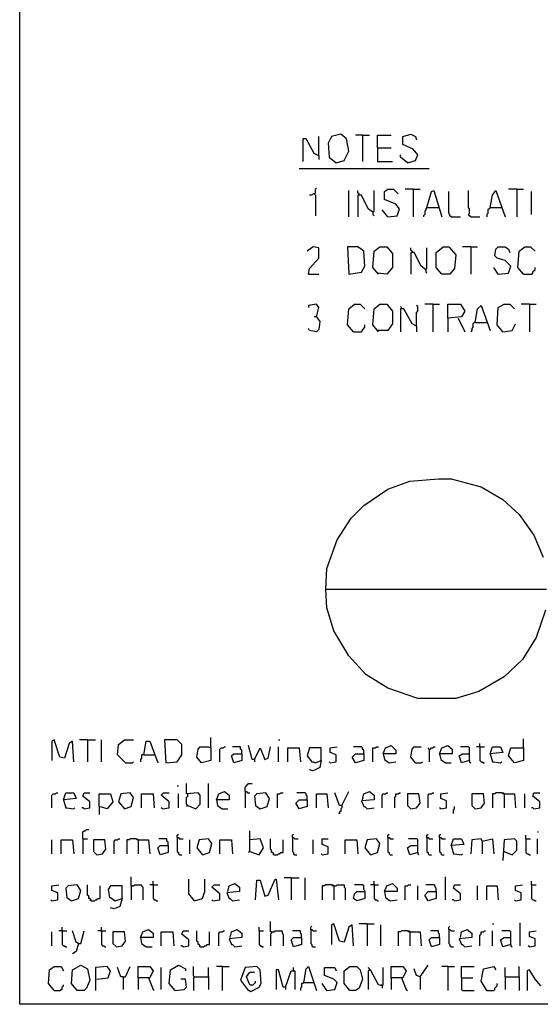
# Model space of a CAD drawing. Extents: x 0.16 to 7.56, y 0.46 to 9.88.
# Drawn here: x 0.16 to 1.53, y 0.46 to 3.05 of the extents above; entities that cross this region are included whole.
import ezdxf

# ---------------------------------------------------------------- set-up
doc = ezdxf.new("R2010")
doc.units = 0
doc.header["$MEASUREMENT"] = 0
doc.layers.add('PFV', color=7, linetype='Continuous')

msp = doc.modelspace()

# ---------------------------------------------------------------- linework, layer by layer
at = {"layer": 'PFV', "color": 0}
for points in [[(0.160606, 0.457576, 0), (0.160606, 9.884848, 0), (7.560606, 9.884848, 0), (7.563636, 0.457576, 0), (0.160606, 0.457576, 0)], [(0.993939, 2.675758, 0), (1.015152, 2.681818, 0), (1.027273, 2.706061, 0), (1.021212, 2.739394, 0), (1.006061, 2.751515, 0), (0.981818, 2.745455, 0), (0.972727, 2.727273, 0), (0.975758, 2.690909, 0), (0.993939, 2.675758, 0)], [(1.181818, 2.675758, 0), (1.20303, 2.681818, 0), (1.209091, 2.69697, 0), (1.19697, 2.712121, 0), (1.169697, 2.724242, 0), (1.169697, 2.745455, 0), (1.190909, 2.751515, 0), (1.20303, 2.745455, 0), (1.206061, 2.736364, 0)], [(0.948485, 2.693939, 0), (0.936364, 2.7, 0), (0.915152, 2.739394, 0), (0.906061, 2.739394, 0), (0.906061, 2.678788, 0)], [(0.948485, 2.693939, 0), (0.948485, 2.745455, 0)], [(1.063636, 2.748485, 0), (1.045455, 2.748485, 0)], [(1.063636, 2.748485, 0), (1.081818, 2.748485, 0)], [(1.063636, 2.748485, 0), (1.063636, 2.678788, 0)], [(1.10303, 2.715152, 0), (1.10303, 2.748485, 0), (1.139394, 2.748485, 0)], [(1.10303, 2.715152, 0), (1.139394, 2.715152, 0)], [(1.10303, 2.715152, 0), (1.10303, 2.678788, 0), (1.142424, 2.678788, 0)], [(0.948485, 2.693939, 0), (0.948485, 2.684848, 0)], [(1.181818, 2.675758, 0), (1.163636, 2.690909, 0), (1.163636, 2.69697, 0)], [(0.89697, 2.660606, 0), (1.239394, 2.660606, 0)], [(0.936364, 2.593939, 0), (0.939394, 2.59697, 0), (0.939394, 2.606061, 0), (0.942424, 2.609091, 0)], [(1.027273, 2.533333, 0), (1.027273, 2.60303, 0)], [(1.054545, 2.590909, 0), (1.054545, 2.593939, 0), (1.051515, 2.59697, 0), (1.051515, 2.60303, 0)], [(1.090909, 2.545455, 0), (1.093939, 2.548485, 0), (1.093939, 2.60303, 0)], [(1.130303, 2.533333, 0), (1.154545, 2.536364, 0), (1.160606, 2.554545, 0), (1.151515, 2.566667, 0), (1.121212, 2.578788, 0), (1.121212, 2.6, 0), (1.130303, 2.606061, 0), (1.145455, 2.606061, 0), (1.157576, 2.593939, 0)], [(1.19697, 2.606061, 0), (1.175758, 2.606061, 0)], [(1.19697, 2.606061, 0), (1.215152, 2.606061, 0)], [(1.19697, 2.606061, 0), (1.19697, 2.533333, 0)], [(1.233333, 2.557576, 0), (1.245455, 2.6, 0), (1.251515, 2.60303, 0), (1.272727, 2.533333, 0)], [(1.29697, 2.533333, 0), (1.293939, 2.536364, 0), (1.293939, 2.539394, 0), (1.290909, 2.542424, 0), (1.290909, 2.6, 0)], [(1.348485, 2.533333, 0), (1.345455, 2.536364, 0), (1.342424, 2.539394, 0), (1.345455, 2.542424, 0), (1.345455, 2.554545, 0), (1.342424, 2.557576, 0), (1.342424, 2.60303, 0)], [(1.4, 2.557576, 0), (1.406061, 2.590909, 0), (1.415152, 2.60303, 0), (1.439394, 2.533333, 0)], [(1.469697, 2.606061, 0), (1.448485, 2.606061, 0)], [(1.469697, 2.606061, 0), (1.487879, 2.606061, 0)], [(1.469697, 2.606061, 0), (1.469697, 2.533333, 0)], [(1.509091, 2.539394, 0), (1.509091, 2.6, 0)], [(0.936364, 2.593939, 0), (0.933333, 2.593939, 0), (0.930303, 2.590909, 0), (0.924242, 2.590909, 0)], [(0.936364, 2.593939, 0), (0.939394, 2.590909, 0), (0.939394, 2.536364, 0)], [(1.090909, 2.545455, 0), (1.078788, 2.554545, 0), (1.060606, 2.590909, 0), (1.051515, 2.590909, 0), (1.051515, 2.533333, 0)], [(1.090909, 2.545455, 0), (1.090909, 2.539394, 0), (1.093939, 2.536364, 0)], [(1.130303, 2.533333, 0), (1.115152, 2.551515, 0)], [(1.233333, 2.557576, 0), (1.230303, 2.554545, 0), (1.230303, 2.551515, 0), (1.227273, 2.548485, 0), (1.227273, 2.539394, 0), (1.224242, 2.536364, 0), (1.224242, 2.533333, 0)], [(1.233333, 2.557576, 0), (1.263636, 2.557576, 0)], [(1.263636, 2.557576, 0), (1.266667, 2.557576, 0)], [(1.4, 2.557576, 0), (1.39697, 2.554545, 0), (1.393939, 2.551515, 0), (1.393939, 2.542424, 0), (1.390909, 2.539394, 0), (1.390909, 2.533333, 0)], [(1.4, 2.557576, 0), (1.430303, 2.557576, 0)], [(1.29697, 2.533333, 0), (1.321212, 2.533333, 0)], [(1.348485, 2.533333, 0), (1.372727, 2.533333, 0)], [(0.921212, 2.381818, 0), (0.924242, 2.39697, 0), (0.948485, 2.424242, 0), (0.948485, 2.451515, 0), (0.933333, 2.454545, 0), (0.921212, 2.445455, 0), (0.918182, 2.442424, 0)], [(1.027273, 2.381818, 0), (1.060606, 2.387879, 0), (1.069697, 2.40303, 0), (1.066667, 2.442424, 0), (1.051515, 2.454545, 0), (1.024242, 2.454545, 0), (1.027273, 2.381818, 0)], [(1.106061, 2.381818, 0), (1.090909, 2.4, 0), (1.093939, 2.442424, 0), (1.109091, 2.454545, 0), (1.127273, 2.454545, 0), (1.142424, 2.436364, 0), (1.142424, 2.4, 0), (1.127273, 2.381818, 0), (1.10303, 2.384848, 0)], [(1.193939, 2.439394, 0), (1.193939, 2.442424, 0), (1.190909, 2.445455, 0), (1.190909, 2.451515, 0)], [(1.230303, 2.393939, 0), (1.233333, 2.39697, 0), (1.233333, 2.451515, 0)], [(1.272727, 2.381818, 0), (1.257576, 2.4, 0), (1.257576, 2.439394, 0), (1.275758, 2.454545, 0), (1.290909, 2.454545, 0), (1.309091, 2.433333, 0), (1.306061, 2.39697, 0), (1.293939, 2.381818, 0), (1.272727, 2.381818, 0)], [(1.348485, 2.454545, 0), (1.327273, 2.454545, 0)], [(1.348485, 2.454545, 0), (1.366667, 2.454545, 0)], [(1.348485, 2.454545, 0), (1.348485, 2.381818, 0)], [(1.421212, 2.381818, 0), (1.448485, 2.384848, 0), (1.454545, 2.40303, 0), (1.439394, 2.418182, 0), (1.418182, 2.424242, 0), (1.412121, 2.430303, 0), (1.415152, 2.448485, 0), (1.421212, 2.454545, 0), (1.439394, 2.454545, 0), (1.448485, 2.448485, 0), (1.451515, 2.439394, 0)], [(1.487879, 2.381818, 0), (1.472727, 2.4, 0), (1.475758, 2.442424, 0), (1.490909, 2.454545, 0), (1.506061, 2.454545, 0), (1.518182, 2.442424, 0)], [(1.230303, 2.393939, 0), (1.218182, 2.40303, 0), (1.2, 2.439394, 0), (1.190909, 2.439394, 0), (1.190909, 2.381818, 0)], [(1.230303, 2.393939, 0), (1.230303, 2.387879, 0), (1.233333, 2.384848, 0)], [(1.421212, 2.381818, 0), (1.409091, 2.4, 0)], [(1.487879, 2.381818, 0), (1.509091, 2.381818, 0), (1.512121, 2.384848, 0), (1.512121, 2.387879, 0), (1.515152, 2.390909, 0), (1.518182, 2.393939, 0), (1.518182, 2.4, 0)], [(0.921212, 2.381818, 0), (0.948485, 2.381818, 0)], [(1.421212, 2.381818, 0), (1.418182, 2.384848, 0)], [(0.942424, 2.269697, 0), (0.948485, 2.293939, 0), (0.942424, 2.30303, 0), (0.921212, 2.3, 0), (0.921212, 2.293939, 0)], [(1.039394, 2.230303, 0), (1.024242, 2.248485, 0), (1.027273, 2.290909, 0), (1.042424, 2.30303, 0), (1.057576, 2.30303, 0), (1.069697, 2.290909, 0)], [(1.106061, 2.230303, 0), (1.090909, 2.248485, 0), (1.093939, 2.290909, 0), (1.109091, 2.30303, 0), (1.127273, 2.30303, 0), (1.142424, 2.284848, 0), (1.142424, 2.251515, 0), (1.130303, 2.233333, 0), (1.10303, 2.233333, 0)], [(1.166667, 2.290909, 0), (1.166667, 2.293939, 0), (1.163636, 2.29697, 0)], [(1.206061, 2.245455, 0), (1.193939, 2.251515, 0), (1.172727, 2.290909, 0), (1.163636, 2.290909, 0), (1.163636, 2.230303, 0)], [(1.206061, 2.245455, 0), (1.206061, 2.281818, 0), (1.209091, 2.284848, 0), (1.209091, 2.29697, 0), (1.206061, 2.3, 0)], [(1.248485, 2.30303, 0), (1.227273, 2.30303, 0)], [(1.248485, 2.30303, 0), (1.266667, 2.30303, 0)], [(1.248485, 2.30303, 0), (1.248485, 2.230303, 0)], [(1.287879, 2.266667, 0), (1.287879, 2.30303, 0), (1.321212, 2.30303, 0), (1.333333, 2.284848, 0), (1.324242, 2.269697, 0), (1.287879, 2.266667, 0), (1.287879, 2.230303, 0)], [(1.360606, 2.254545, 0), (1.366667, 2.290909, 0), (1.375758, 2.3, 0), (1.4, 2.233333, 0)], [(1.433333, 2.230303, 0), (1.418182, 2.248485, 0), (1.421212, 2.293939, 0), (1.436364, 2.30303, 0), (1.451515, 2.30303, 0), (1.463636, 2.290909, 0)], [(1.50303, 2.30303, 0), (1.481818, 2.30303, 0)], [(1.50303, 2.30303, 0), (1.521212, 2.30303, 0)], [(1.50303, 2.30303, 0), (1.50303, 2.230303, 0)], [(0.942424, 2.269697, 0), (0.951515, 2.257576, 0), (0.948485, 2.236364, 0), (0.942424, 2.230303, 0), (0.924242, 2.233333, 0), (0.921212, 2.239394, 0)], [(0.942424, 2.269697, 0), (0.936364, 2.269697, 0)], [(1.315152, 2.266667, 0), (1.333333, 2.230303, 0)], [(1.039394, 2.230303, 0), (1.060606, 2.230303, 0), (1.063636, 2.233333, 0), (1.063636, 2.236364, 0), (1.066667, 2.239394, 0), (1.069697, 2.242424, 0), (1.069697, 2.248485, 0)], [(1.206061, 2.245455, 0), (1.206061, 2.230303, 0)], [(1.360606, 2.254545, 0), (1.357576, 2.254545, 0), (1.354545, 2.251515, 0), (1.354545, 2.242424, 0), (1.351515, 2.239394, 0), (1.351515, 2.233333, 0), (1.348485, 2.230303, 0)], [(1.360606, 2.254545, 0), (1.390909, 2.254545, 0)], [(1.433333, 2.230303, 0), (1.457576, 2.233333, 0), (1.466667, 2.251515, 0)], [(0.966667, 1.551515, 0), (0.969697, 1.606061, 0), (0.99697, 1.681818, 0), (1.033333, 1.739394, 0), (1.066667, 1.772727, 0), (1.130303, 1.815152, 0), (1.187879, 1.836364, 0), (1.263636, 1.842424, 0), (1.29697, 1.842424, 0), (1.375758, 1.821212, 0), (1.433333, 1.787879, 0), (1.475758, 1.748485, 0), (1.515152, 1.693939, 0), (1.539394, 1.636364, 0)], [(1.545455, 1.49697, 0), (1.521212, 1.424242, 0), (1.484848, 1.366667, 0), (1.436364, 1.321212, 0), (1.369697, 1.281818, 0), (1.309091, 1.263636, 0), (1.209091, 1.263636, 0), (1.130303, 1.290909, 0), (1.072727, 1.327273, 0), (1.027273, 1.375758, 0), (0.987879, 1.442424, 0), (0.969697, 1.50303, 0), (0.966667, 1.551515, 0), (1.548485, 1.551515, 0)], [(0.30303, 1.09697, 0), (0.3, 1.151515, 0), (0.290909, 1.145455, 0), (0.278788, 1.106061, 0), (0.266667, 1.109091, 0), (0.251515, 1.154545, 0), (0.245455, 1.151515, 0), (0.245455, 1.1, 0)], [(0.339394, 1.154545, 0), (0.318182, 1.154545, 0)], [(0.339394, 1.154545, 0), (0.360606, 1.154545, 0)], [(0.339394, 1.154545, 0), (0.339394, 1.09697, 0)], [(0.375758, 1.09697, 0), (0.375758, 1.154545, 0)], [(0.439394, 1.093939, 0), (0.418182, 1.115152, 0), (0.421212, 1.142424, 0), (0.436364, 1.154545, 0), (0.460606, 1.154545, 0)], [(0.487879, 1.115152, 0), (0.493939, 1.151515, 0), (0.50303, 1.151515, 0), (0.524242, 1.093939, 0)], [(0.545455, 1.093939, 0), (0.575758, 1.09697, 0), (0.587879, 1.115152, 0), (0.587879, 1.142424, 0), (0.575758, 1.154545, 0), (0.542424, 1.154545, 0), (0.545455, 1.093939, 0)], [(0.663636, 1.133333, 0), (0.663636, 1.160606, 0)], [(0.842424, 1.154545, 0), (0.845455, 1.154545, 0)], [(1.372727, 1.136364, 0), (1.372727, 1.145455, 0)], [(1.487879, 1.133333, 0), (1.487879, 1.157576, 0)], [(0.663636, 1.133333, 0), (0.663636, 1.1, 0), (0.639394, 1.093939, 0), (0.627273, 1.109091, 0), (0.630303, 1.130303, 0), (0.636364, 1.136364, 0), (0.657576, 1.136364, 0), (0.663636, 1.133333, 0)], [(0.687879, 1.09697, 0), (0.687879, 1.130303, 0), (0.690909, 1.133333, 0), (0.69697, 1.133333, 0), (0.7, 1.136364, 0), (0.70303, 1.136364, 0)], [(0.745455, 1.118182, 0), (0.745455, 1.1, 0), (0.724242, 1.093939, 0), (0.718182, 1.112121, 0), (0.724242, 1.118182, 0), (0.745455, 1.118182, 0)], [(0.745455, 1.118182, 0), (0.745455, 1.127273, 0), (0.742424, 1.130303, 0), (0.742424, 1.136364, 0), (0.721212, 1.136364, 0)], [(0.778788, 1.10303, 0), (0.772727, 1.10303, 0), (0.763636, 1.139394, 0)], [(0.778788, 1.10303, 0), (0.793939, 1.133333, 0), (0.806061, 1.10303, 0), (0.815152, 1.106061, 0), (0.821212, 1.136364, 0)], [(0.842424, 1.09697, 0), (0.842424, 1.136364, 0)], [(0.866667, 1.09697, 0), (0.866667, 1.133333, 0), (0.89697, 1.133333, 0), (0.9, 1.09697, 0)], [(0.954545, 1.1, 0), (0.954545, 1.133333, 0), (0.924242, 1.133333, 0), (0.918182, 1.112121, 0), (0.930303, 1.09697, 0), (0.933333, 1.09697, 0), (0.939394, 1.093939, 0), (0.954545, 1.1, 0), (0.951515, 1.081818, 0), (0.933333, 1.072727, 0), (0.924242, 1.075758, 0)], [(0.978788, 1.093939, 0), (0.993939, 1.09697, 0), (0.993939, 1.115152, 0), (0.978788, 1.121212, 0), (0.978788, 1.133333, 0), (0.99697, 1.136364, 0)], [(1.066667, 1.118182, 0), (1.066667, 1.1, 0), (1.045455, 1.093939, 0), (1.036364, 1.109091, 0), (1.045455, 1.118182, 0), (1.066667, 1.118182, 0)], [(1.066667, 1.118182, 0), (1.066667, 1.127273, 0), (1.063636, 1.130303, 0), (1.063636, 1.133333, 0), (1.060606, 1.136364, 0), (1.039394, 1.136364, 0)], [(1.090909, 1.09697, 0), (1.090909, 1.133333, 0), (1.09697, 1.133333, 0), (1.1, 1.136364, 0), (1.106061, 1.136364, 0)], [(1.118182, 1.118182, 0), (1.124242, 1.133333, 0), (1.139394, 1.139394, 0), (1.151515, 1.127273, 0), (1.151515, 1.118182, 0), (1.118182, 1.118182, 0), (1.121212, 1.10303, 0), (1.133333, 1.093939, 0), (1.151515, 1.09697, 0)], [(1.20303, 1.093939, 0), (1.190909, 1.109091, 0), (1.193939, 1.130303, 0), (1.2, 1.136364, 0), (1.218182, 1.136364, 0)], [(1.239394, 1.130303, 0), (1.236364, 1.133333, 0)], [(1.239394, 1.130303, 0), (1.242424, 1.130303, 0), (1.245455, 1.133333, 0), (1.248485, 1.133333, 0), (1.251515, 1.136364, 0), (1.254545, 1.136364, 0)], [(1.239394, 1.130303, 0), (1.239394, 1.09697, 0)], [(1.266667, 1.118182, 0), (1.272727, 1.133333, 0), (1.287879, 1.139394, 0), (1.3, 1.130303, 0), (1.3, 1.118182, 0), (1.266667, 1.118182, 0), (1.269697, 1.10303, 0), (1.281818, 1.093939, 0), (1.29697, 1.093939, 0)], [(1.345455, 1.1, 0), (1.324242, 1.093939, 0), (1.318182, 1.112121, 0), (1.327273, 1.118182, 0), (1.345455, 1.118182, 0)], [(1.345455, 1.1, 0), (1.345455, 1.133333, 0), (1.342424, 1.136364, 0), (1.321212, 1.136364, 0)], [(1.372727, 1.136364, 0), (1.363636, 1.136364, 0)], [(1.372727, 1.136364, 0), (1.384848, 1.136364, 0)], [(1.372727, 1.136364, 0), (1.372727, 1.1, 0), (1.375758, 1.09697, 0), (1.378788, 1.09697, 0), (1.381818, 1.093939, 0), (1.384848, 1.093939, 0)], [(1.4, 1.118182, 0), (1.406061, 1.136364, 0), (1.427273, 1.136364, 0), (1.433333, 1.121212, 0), (1.4, 1.118182, 0), (1.406061, 1.09697, 0), (1.409091, 1.09697, 0), (1.427273, 1.093939, 0), (1.430303, 1.09697, 0)], [(1.487879, 1.133333, 0), (1.487879, 1.1, 0), (1.463636, 1.093939, 0), (1.448485, 1.112121, 0), (1.454545, 1.133333, 0), (1.487879, 1.133333, 0)], [(0.439394, 1.093939, 0), (0.457576, 1.093939, 0), (0.460606, 1.09697, 0)], [(0.487879, 1.115152, 0), (0.481818, 1.115152, 0), (0.481818, 1.106061, 0), (0.478788, 1.10303, 0), (0.478788, 1.09697, 0)], [(0.487879, 1.115152, 0), (0.515152, 1.115152, 0)], [(0.778788, 1.10303, 0), (0.778788, 1.09697, 0)], [(0.978788, 1.093939, 0), (0.975758, 1.09697, 0)], [(1.20303, 1.093939, 0), (1.218182, 1.093939, 0), (1.221212, 1.09697, 0)], [(1.345455, 1.1, 0), (1.345455, 1.09697, 0), (1.348485, 1.093939, 0)], [(0.60303, 0.981818, 0), (0.624242, 0.972727, 0), (0.636364, 0.984848, 0), (0.636364, 1.009091, 0), (0.630303, 1.015152, 0), (0.6, 1.012121, 0), (0.6, 1.039394, 0)], [(0.657576, 0.975758, 0), (0.657576, 1.039394, 0)], [(0.754545, 1.018182, 0), (0.754545, 1.030303, 0), (0.757576, 1.033333, 0), (0.757576, 1.036364, 0), (0.760606, 1.036364, 0), (0.763636, 1.039394, 0), (0.772727, 1.039394, 0)], [(0.245455, 0.975758, 0), (0.245455, 1.009091, 0), (0.248485, 1.012121, 0), (0.254545, 1.012121, 0), (0.257576, 1.015152, 0), (0.260606, 1.015152, 0)], [(0.275758, 0.99697, 0), (0.281818, 1.015152, 0), (0.30303, 1.015152, 0), (0.309091, 1, 0), (0.275758, 0.99697, 0), (0.281818, 0.975758, 0), (0.284848, 0.975758, 0), (0.30303, 0.972727, 0), (0.306061, 0.975758, 0)], [(0.330303, 0.972727, 0), (0.345455, 0.975758, 0), (0.345455, 0.990909, 0), (0.327273, 1.006061, 0), (0.330303, 1.015152, 0), (0.345455, 1.015152, 0)], [(0.436364, 0.972727, 0), (0.454545, 0.978788, 0), (0.460606, 1.00303, 0), (0.451515, 1.015152, 0), (0.427273, 1.012121, 0), (0.421212, 0.990909, 0), (0.436364, 0.972727, 0)], [(0.536364, 0.972727, 0), (0.554545, 0.975758, 0), (0.554545, 0.990909, 0), (0.533333, 1.009091, 0), (0.539394, 1.015152, 0), (0.554545, 1.015152, 0)], [(0.575758, 1.033333, 0), (0.578788, 1.033333, 0)], [(0.678788, 0.99697, 0), (0.684848, 1.012121, 0), (0.7, 1.018182, 0), (0.712121, 1.009091, 0), (0.712121, 0.99697, 0), (0.678788, 0.99697, 0), (0.681818, 0.981818, 0), (0.693939, 0.972727, 0), (0.709091, 0.972727, 0)], [(0.754545, 1.018182, 0), (0.757576, 1.018182, 0), (0.760606, 1.015152, 0), (0.766667, 1.015152, 0)], [(0.754545, 1.018182, 0), (0.754545, 0.975758, 0)], [(0.793939, 0.972727, 0), (0.812121, 0.978788, 0), (0.818182, 1, 0), (0.809091, 1.015152, 0), (0.784848, 1.012121, 0), (0.778788, 1.006061, 0), (0.781818, 0.981818, 0), (0.793939, 0.972727, 0)], [(0.839394, 0.975758, 0), (0.839394, 1.012121, 0), (0.845455, 1.012121, 0), (0.848485, 1.015152, 0), (0.854545, 1.015152, 0)], [(0.918182, 0.99697, 0), (0.918182, 1.006061, 0), (0.915152, 1.009091, 0), (0.915152, 1.012121, 0), (0.912121, 1.015152, 0), (0.890909, 1.015152, 0)], [(1.009091, 0.981818, 0), (1.00303, 0.981818, 0), (0.990909, 1.015152, 0)], [(1.009091, 0.981818, 0), (1.027273, 1.018182, 0)], [(1.063636, 0.99697, 0), (1.066667, 1.012121, 0), (1.081818, 1.018182, 0), (1.093939, 1.009091, 0), (1.093939, 0.99697, 0), (1.060606, 0.993939, 0), (1.066667, 0.978788, 0), (1.069697, 0.978788, 0), (1.075758, 0.972727, 0), (1.093939, 0.975758, 0)], [(1.115152, 0.975758, 0), (1.115152, 1.009091, 0), (1.118182, 1.012121, 0), (1.124242, 1.012121, 0), (1.127273, 1.015152, 0), (1.130303, 1.015152, 0)], [(1.148485, 0.975758, 0), (1.148485, 1.00303, 0), (1.151515, 1.006061, 0), (1.151515, 1.012121, 0), (1.157576, 1.012121, 0), (1.160606, 1.015152, 0), (1.163636, 1.015152, 0)], [(1.236364, 0.975758, 0), (1.236364, 1.009091, 0), (1.239394, 1.012121, 0), (1.245455, 1.012121, 0), (1.248485, 1.015152, 0), (1.251515, 1.015152, 0)], [(1.269697, 0.972727, 0), (1.284848, 0.975758, 0), (1.284848, 0.993939, 0), (1.269697, 1, 0), (1.269697, 1.012121, 0), (1.287879, 1.015152, 0)], [(1.436364, 1.012121, 0), (1.433333, 1.012121, 0), (1.430303, 1.015152, 0), (1.415152, 1.015152, 0), (1.412121, 1.012121, 0), (1.406061, 1.012121, 0), (1.406061, 0.975758, 0)], [(1.436364, 1.012121, 0), (1.433333, 1.015152, 0)], [(1.515152, 0.972727, 0), (1.530303, 0.975758, 0), (1.530303, 0.990909, 0), (1.512121, 1.006061, 0), (1.515152, 1.015152, 0), (1.530303, 1.015152, 0)], [(0.369697, 0.978788, 0), (0.369697, 1.012121, 0), (0.4, 1.012121, 0), (0.406061, 0.990909, 0), (0.390909, 0.972727, 0), (0.369697, 0.978788, 0), (0.369697, 0.957576, 0)], [(0.481818, 0.975758, 0), (0.481818, 1.012121, 0), (0.512121, 1.012121, 0), (0.515152, 0.975758, 0)], [(0.578788, 0.975758, 0), (0.578788, 1.012121, 0)], [(0.60303, 0.981818, 0), (0.6, 0.984848, 0), (0.6, 1.00303, 0), (0.60303, 1.006061, 0), (0.60303, 1.012121, 0)], [(0.918182, 0.99697, 0), (0.918182, 0.978788, 0), (0.89697, 0.972727, 0), (0.887879, 0.987879, 0), (0.89697, 0.99697, 0), (0.918182, 0.99697, 0)], [(0.942424, 0.975758, 0), (0.942424, 1.012121, 0), (0.969697, 1.012121, 0), (0.972727, 0.975758, 0)], [(1.190909, 0.972727, 0), (1.206061, 0.975758, 0), (1.215152, 0.987879, 0), (1.212121, 1.012121, 0), (1.181818, 1.012121, 0), (1.181818, 0.981818, 0), (1.190909, 0.972727, 0)], [(1.360606, 0.972727, 0), (1.375758, 0.975758, 0), (1.384848, 0.987879, 0), (1.381818, 1.012121, 0), (1.351515, 1.012121, 0), (1.351515, 0.981818, 0), (1.360606, 0.972727, 0)], [(1.436364, 1.012121, 0), (1.463636, 1.012121, 0), (1.466667, 0.975758, 0)], [(1.436364, 1.012121, 0), (1.436364, 0.975758, 0)], [(1.490909, 0.975758, 0), (1.490909, 1.012121, 0)], [(0.330303, 0.972727, 0), (0.327273, 0.975758, 0), (0.324242, 0.975758, 0)], [(0.536364, 0.972727, 0), (0.533333, 0.975758, 0)], [(0.60303, 0.981818, 0), (0.6, 0.978788, 0)], [(1.009091, 0.981818, 0), (1.009091, 0.975758, 0), (1.006061, 0.972727, 0), (1.006061, 0.966667, 0), (1.00303, 0.963636, 0), (1.00303, 0.960606, 0), (1, 0.960606, 0)], [(1.269697, 0.972727, 0), (1.266667, 0.975758, 0)], [(1.30303, 0.960606, 0), (1.30303, 0.969697, 0), (1.306061, 0.972727, 0), (1.306061, 0.978788, 0)], [(1.515152, 0.972727, 0), (1.512121, 0.975758, 0), (1.509091, 0.975758, 0)], [(0.327273, 0.893939, 0), (0.327273, 0.912121, 0), (0.330303, 0.915152, 0), (0.333333, 0.915152, 0), (0.336364, 0.918182, 0), (0.342424, 0.918182, 0)], [(0.766667, 0.860606, 0), (0.766667, 0.915152, 0)], [(1.524242, 0.912121, 0), (1.527273, 0.912121, 0)], [(0.245455, 0.854545, 0), (0.245455, 0.890909, 0)], [(0.269697, 0.854545, 0), (0.269697, 0.890909, 0), (0.3, 0.890909, 0), (0.30303, 0.854545, 0)], [(0.327273, 0.893939, 0), (0.339394, 0.893939, 0)], [(0.327273, 0.893939, 0), (0.327273, 0.854545, 0)], [(0.363636, 0.851515, 0), (0.378788, 0.854545, 0), (0.387879, 0.866667, 0), (0.384848, 0.890909, 0), (0.354545, 0.890909, 0), (0.354545, 0.860606, 0), (0.363636, 0.851515, 0)], [(0.409091, 0.854545, 0), (0.409091, 0.887879, 0), (0.412121, 0.890909, 0), (0.418182, 0.890909, 0), (0.421212, 0.893939, 0), (0.424242, 0.893939, 0)], [(0.472727, 0.890909, 0), (0.469697, 0.890909, 0), (0.466667, 0.893939, 0), (0.451515, 0.893939, 0), (0.448485, 0.890909, 0), (0.442424, 0.890909, 0), (0.442424, 0.854545, 0)], [(0.472727, 0.890909, 0), (0.469697, 0.893939, 0)], [(0.472727, 0.890909, 0), (0.5, 0.890909, 0), (0.50303, 0.854545, 0)], [(0.472727, 0.890909, 0), (0.472727, 0.854545, 0)], [(0.551515, 0.875758, 0), (0.551515, 0.884848, 0), (0.548485, 0.887879, 0), (0.548485, 0.893939, 0), (0.527273, 0.893939, 0)], [(0.575758, 0.89697, 0), (0.575758, 0.90303, 0), (0.578788, 0.906061, 0)], [(0.575758, 0.89697, 0), (0.578788, 0.89697, 0), (0.581818, 0.893939, 0), (0.590909, 0.893939, 0)], [(0.575758, 0.89697, 0), (0.575758, 0.860606, 0), (0.578788, 0.857576, 0), (0.578788, 0.854545, 0), (0.581818, 0.851515, 0), (0.587879, 0.851515, 0)], [(0.609091, 0.854545, 0), (0.609091, 0.890909, 0)], [(0.642424, 0.851515, 0), (0.660606, 0.857576, 0), (0.666667, 0.881818, 0), (0.657576, 0.893939, 0), (0.633333, 0.890909, 0), (0.627273, 0.869697, 0), (0.642424, 0.851515, 0)], [(0.687879, 0.854545, 0), (0.687879, 0.890909, 0), (0.718182, 0.890909, 0), (0.721212, 0.854545, 0)], [(0.766667, 0.860606, 0), (0.790909, 0.851515, 0), (0.80303, 0.869697, 0), (0.793939, 0.893939, 0), (0.766667, 0.890909, 0)], [(0.830303, 0.851515, 0), (0.830303, 0.854545, 0), (0.827273, 0.857576, 0), (0.824242, 0.857576, 0), (0.824242, 0.863636, 0), (0.821212, 0.866667, 0), (0.821212, 0.893939, 0)], [(0.830303, 0.851515, 0), (0.839394, 0.851515, 0), (0.842424, 0.854545, 0), (0.845455, 0.854545, 0), (0.848485, 0.857576, 0), (0.854545, 0.857576, 0), (0.854545, 0.890909, 0)], [(0.878788, 0.89697, 0), (0.878788, 0.90303, 0), (0.881818, 0.906061, 0)], [(0.878788, 0.89697, 0), (0.881818, 0.89697, 0), (0.884848, 0.893939, 0), (0.893939, 0.893939, 0)], [(0.878788, 0.89697, 0), (0.878788, 0.860606, 0), (0.881818, 0.857576, 0), (0.881818, 0.854545, 0), (0.884848, 0.851515, 0), (0.890909, 0.851515, 0)], [(0.933333, 0.854545, 0), (0.933333, 0.890909, 0)], [(0.957576, 0.851515, 0), (0.972727, 0.854545, 0), (0.972727, 0.872727, 0), (0.957576, 0.878788, 0), (0.957576, 0.893939, 0), (0.972727, 0.893939, 0)], [(1.018182, 0.854545, 0), (1.018182, 0.890909, 0), (1.048485, 0.890909, 0), (1.051515, 0.854545, 0)], [(1.084848, 0.851515, 0), (1.10303, 0.857576, 0), (1.109091, 0.881818, 0), (1.1, 0.893939, 0), (1.075758, 0.890909, 0), (1.069697, 0.869697, 0), (1.084848, 0.851515, 0)], [(1.130303, 0.89697, 0), (1.130303, 0.90303, 0), (1.133333, 0.906061, 0)], [(1.130303, 0.89697, 0), (1.133333, 0.89697, 0), (1.136364, 0.893939, 0), (1.145455, 0.893939, 0)], [(1.130303, 0.89697, 0), (1.130303, 0.860606, 0), (1.133333, 0.857576, 0), (1.133333, 0.854545, 0), (1.136364, 0.851515, 0), (1.142424, 0.851515, 0)], [(1.209091, 0.857576, 0), (1.209091, 0.890909, 0), (1.206061, 0.893939, 0), (1.184848, 0.893939, 0)], [(1.233333, 0.89697, 0), (1.233333, 0.90303, 0), (1.236364, 0.906061, 0)], [(1.233333, 0.89697, 0), (1.236364, 0.89697, 0), (1.239394, 0.893939, 0), (1.248485, 0.893939, 0)], [(1.233333, 0.89697, 0), (1.233333, 0.860606, 0), (1.236364, 0.857576, 0), (1.236364, 0.854545, 0), (1.239394, 0.851515, 0), (1.245455, 0.851515, 0)], [(1.266667, 0.89697, 0), (1.266667, 0.90303, 0), (1.269697, 0.906061, 0)], [(1.266667, 0.89697, 0), (1.269697, 0.89697, 0), (1.272727, 0.893939, 0), (1.281818, 0.893939, 0)], [(1.266667, 0.89697, 0), (1.266667, 0.860606, 0), (1.269697, 0.857576, 0), (1.269697, 0.854545, 0), (1.272727, 0.851515, 0), (1.278788, 0.851515, 0)], [(1.29697, 0.875758, 0), (1.30303, 0.893939, 0), (1.324242, 0.893939, 0), (1.330303, 0.878788, 0), (1.29697, 0.875758, 0), (1.30303, 0.854545, 0), (1.306061, 0.854545, 0), (1.324242, 0.851515, 0), (1.327273, 0.854545, 0)], [(1.378788, 0.887879, 0), (1.375758, 0.893939, 0), (1.351515, 0.890909, 0), (1.348485, 0.854545, 0)], [(1.378788, 0.887879, 0), (1.406061, 0.893939, 0), (1.409091, 0.854545, 0)], [(1.378788, 0.887879, 0), (1.378788, 0.854545, 0)], [(1.436364, 0.860606, 0), (1.457576, 0.851515, 0), (1.469697, 0.863636, 0), (1.469697, 0.887879, 0), (1.463636, 0.893939, 0), (1.436364, 0.890909, 0), (1.433333, 0.836364, 0)], [(1.493939, 0.893939, 0), (1.493939, 0.90303, 0)], [(1.493939, 0.893939, 0), (1.506061, 0.893939, 0)], [(1.493939, 0.893939, 0), (1.493939, 0.857576, 0), (1.49697, 0.854545, 0), (1.5, 0.854545, 0), (1.50303, 0.851515, 0), (1.506061, 0.851515, 0)], [(1.524242, 0.854545, 0), (1.524242, 0.893939, 0)], [(0.551515, 0.875758, 0), (0.551515, 0.857576, 0), (0.530303, 0.851515, 0), (0.524242, 0.869697, 0), (0.530303, 0.875758, 0), (0.551515, 0.875758, 0)], [(0.766667, 0.860606, 0), (0.763636, 0.857576, 0)], [(1.209091, 0.857576, 0), (1.187879, 0.851515, 0), (1.181818, 0.869697, 0), (1.190909, 0.875758, 0), (1.209091, 0.875758, 0)], [(1.209091, 0.857576, 0), (1.209091, 0.854545, 0), (1.212121, 0.851515, 0)], [(0.830303, 0.851515, 0), (0.827273, 0.854545, 0)], [(0.957576, 0.851515, 0), (0.954545, 0.854545, 0)], [(0.454545, 0.769697, 0), (0.454545, 0.793939, 0)], [(0.512121, 0.772727, 0), (0.512121, 0.781818, 0)], [(0.621212, 0.730303, 0), (0.606061, 0.748485, 0), (0.606061, 0.787879, 0)], [(0.621212, 0.730303, 0), (0.642424, 0.736364, 0), (0.648485, 0.754545, 0), (0.648485, 0.787879, 0)], [(0.781818, 0.733333, 0), (0.784848, 0.784848, 0), (0.793939, 0.784848, 0), (0.806061, 0.742424, 0), (0.815152, 0.745455, 0), (0.833333, 0.787879, 0), (0.836364, 0.787879, 0), (0.842424, 0.733333, 0)], [(0.875758, 0.790909, 0), (0.857576, 0.790909, 0)], [(0.875758, 0.790909, 0), (0.89697, 0.790909, 0)], [(0.875758, 0.790909, 0), (0.875758, 0.733333, 0)], [(0.912121, 0.733333, 0), (0.912121, 0.790909, 0)], [(1.093939, 0.772727, 0), (1.093939, 0.781818, 0)], [(1.281818, 0.733333, 0), (1.281818, 0.793939, 0)], [(1.509091, 0.772727, 0), (1.509091, 0.781818, 0)], [(0.245455, 0.730303, 0), (0.260606, 0.733333, 0), (0.260606, 0.751515, 0), (0.245455, 0.757576, 0), (0.245455, 0.769697, 0), (0.263636, 0.772727, 0)], [(0.29697, 0.730303, 0), (0.315152, 0.736364, 0), (0.321212, 0.757576, 0), (0.312121, 0.772727, 0), (0.287879, 0.769697, 0), (0.281818, 0.763636, 0), (0.284848, 0.739394, 0), (0.29697, 0.730303, 0)], [(0.348485, 0.730303, 0), (0.348485, 0.733333, 0), (0.345455, 0.736364, 0), (0.342424, 0.736364, 0), (0.342424, 0.742424, 0), (0.339394, 0.745455, 0), (0.339394, 0.772727, 0)], [(0.348485, 0.730303, 0), (0.357576, 0.730303, 0), (0.360606, 0.733333, 0), (0.363636, 0.733333, 0), (0.366667, 0.736364, 0), (0.372727, 0.736364, 0), (0.372727, 0.769697, 0)], [(0.430303, 0.736364, 0), (0.430303, 0.769697, 0), (0.4, 0.769697, 0), (0.393939, 0.760606, 0), (0.39697, 0.739394, 0), (0.4, 0.739394, 0), (0.412121, 0.730303, 0), (0.430303, 0.736364, 0), (0.424242, 0.715152, 0), (0.409091, 0.709091, 0), (0.4, 0.712121, 0)], [(0.454545, 0.769697, 0), (0.460606, 0.769697, 0), (0.463636, 0.772727, 0), (0.481818, 0.772727, 0), (0.481818, 0.769697, 0), (0.484848, 0.766667, 0), (0.484848, 0.733333, 0)], [(0.454545, 0.769697, 0), (0.454545, 0.733333, 0)], [(0.512121, 0.772727, 0), (0.50303, 0.772727, 0)], [(0.512121, 0.772727, 0), (0.524242, 0.772727, 0)], [(0.512121, 0.772727, 0), (0.512121, 0.736364, 0), (0.515152, 0.733333, 0), (0.518182, 0.733333, 0), (0.521212, 0.730303, 0), (0.524242, 0.730303, 0)], [(0.669697, 0.730303, 0), (0.687879, 0.733333, 0), (0.687879, 0.748485, 0), (0.666667, 0.766667, 0), (0.672727, 0.772727, 0), (0.687879, 0.772727, 0)], [(0.709091, 0.754545, 0), (0.712121, 0.769697, 0), (0.727273, 0.775758, 0), (0.739394, 0.766667, 0), (0.739394, 0.754545, 0), (0.706061, 0.751515, 0), (0.712121, 0.736364, 0), (0.715152, 0.736364, 0), (0.721212, 0.730303, 0), (0.739394, 0.733333, 0)], [(0.987879, 0.769697, 0), (0.984848, 0.769697, 0), (0.981818, 0.772727, 0), (0.966667, 0.772727, 0), (0.963636, 0.769697, 0), (0.957576, 0.769697, 0), (0.957576, 0.733333, 0)], [(0.987879, 0.769697, 0), (0.984848, 0.772727, 0)], [(0.987879, 0.769697, 0), (0.993939, 0.769697, 0), (0.99697, 0.772727, 0), (1.015152, 0.772727, 0), (1.015152, 0.766667, 0), (1.018182, 0.763636, 0), (1.018182, 0.733333, 0)], [(0.987879, 0.769697, 0), (0.987879, 0.733333, 0)], [(1.069697, 0.754545, 0), (1.069697, 0.736364, 0), (1.048485, 0.730303, 0), (1.039394, 0.736364, 0), (1.042424, 0.748485, 0), (1.048485, 0.754545, 0), (1.069697, 0.754545, 0)], [(1.069697, 0.754545, 0), (1.069697, 0.757576, 0), (1.066667, 0.760606, 0), (1.066667, 0.769697, 0), (1.063636, 0.772727, 0), (1.042424, 0.772727, 0)], [(1.093939, 0.772727, 0), (1.084848, 0.772727, 0)], [(1.093939, 0.772727, 0), (1.106061, 0.772727, 0)], [(1.093939, 0.772727, 0), (1.093939, 0.736364, 0), (1.09697, 0.733333, 0), (1.1, 0.733333, 0), (1.10303, 0.730303, 0), (1.106061, 0.730303, 0)], [(1.121212, 0.754545, 0), (1.127273, 0.769697, 0), (1.142424, 0.775758, 0), (1.154545, 0.763636, 0), (1.154545, 0.754545, 0), (1.121212, 0.754545, 0), (1.124242, 0.739394, 0), (1.136364, 0.730303, 0), (1.154545, 0.733333, 0)], [(1.175758, 0.733333, 0), (1.175758, 0.769697, 0), (1.181818, 0.769697, 0), (1.184848, 0.772727, 0), (1.190909, 0.772727, 0)], [(1.209091, 0.733333, 0), (1.209091, 0.769697, 0)], [(1.257576, 0.754545, 0), (1.257576, 0.736364, 0), (1.236364, 0.730303, 0), (1.227273, 0.745455, 0), (1.236364, 0.754545, 0), (1.257576, 0.754545, 0)], [(1.257576, 0.754545, 0), (1.257576, 0.763636, 0), (1.254545, 0.766667, 0), (1.254545, 0.769697, 0), (1.251515, 0.772727, 0), (1.230303, 0.772727, 0)], [(1.306061, 0.730303, 0), (1.321212, 0.733333, 0), (1.321212, 0.748485, 0), (1.30303, 0.763636, 0), (1.306061, 0.772727, 0), (1.321212, 0.772727, 0)], [(1.366667, 0.733333, 0), (1.366667, 0.769697, 0)], [(1.390909, 0.733333, 0), (1.390909, 0.769697, 0), (1.418182, 0.769697, 0), (1.421212, 0.733333, 0)], [(1.466667, 0.730303, 0), (1.481818, 0.733333, 0), (1.481818, 0.751515, 0), (1.466667, 0.757576, 0), (1.466667, 0.769697, 0), (1.484848, 0.772727, 0)], [(1.509091, 0.772727, 0), (1.521212, 0.772727, 0)], [(1.509091, 0.772727, 0), (1.509091, 0.736364, 0), (1.512121, 0.733333, 0), (1.515152, 0.733333, 0), (1.518182, 0.730303, 0), (1.521212, 0.730303, 0)], [(0.245455, 0.730303, 0), (0.242424, 0.733333, 0)], [(0.348485, 0.730303, 0), (0.345455, 0.733333, 0)], [(0.669697, 0.730303, 0), (0.666667, 0.733333, 0)], [(1.306061, 0.730303, 0), (1.30303, 0.733333, 0), (1.3, 0.733333, 0)], [(1.466667, 0.730303, 0), (1.463636, 0.733333, 0)], [(0.824242, 0.648485, 0), (0.821212, 0.648485, 0), (0.821212, 0.675758, 0)], [(0.272727, 0.651515, 0), (0.263636, 0.651515, 0)], [(0.272727, 0.651515, 0), (0.272727, 0.660606, 0)], [(0.272727, 0.651515, 0), (0.284848, 0.651515, 0)], [(0.272727, 0.651515, 0), (0.272727, 0.615152, 0), (0.275758, 0.612121, 0), (0.278788, 0.612121, 0), (0.281818, 0.609091, 0), (0.284848, 0.609091, 0)], [(0.315152, 0.618182, 0), (0.309091, 0.621212, 0), (0.3, 0.651515, 0)], [(0.315152, 0.618182, 0), (0.321212, 0.618182, 0), (0.330303, 0.651515, 0)], [(0.375758, 0.651515, 0), (0.366667, 0.651515, 0)], [(0.375758, 0.651515, 0), (0.375758, 0.660606, 0)], [(0.375758, 0.651515, 0), (0.387879, 0.651515, 0)], [(0.375758, 0.651515, 0), (0.375758, 0.615152, 0), (0.378788, 0.612121, 0), (0.381818, 0.612121, 0), (0.384848, 0.609091, 0), (0.387879, 0.609091, 0)], [(0.478788, 0.633333, 0), (0.484848, 0.648485, 0), (0.5, 0.654545, 0), (0.512121, 0.645455, 0), (0.512121, 0.633333, 0), (0.478788, 0.633333, 0), (0.481818, 0.618182, 0), (0.493939, 0.609091, 0), (0.509091, 0.609091, 0)], [(0.590909, 0.609091, 0), (0.606061, 0.612121, 0), (0.606061, 0.627273, 0), (0.587879, 0.642424, 0), (0.590909, 0.651515, 0), (0.606061, 0.651515, 0)], [(0.636364, 0.609091, 0), (0.636364, 0.612121, 0), (0.633333, 0.615152, 0), (0.630303, 0.615152, 0), (0.630303, 0.621212, 0), (0.627273, 0.624242, 0), (0.627273, 0.651515, 0)], [(0.684848, 0.612121, 0), (0.684848, 0.645455, 0), (0.687879, 0.648485, 0), (0.693939, 0.648485, 0), (0.69697, 0.651515, 0), (0.7, 0.651515, 0)], [(0.715152, 0.633333, 0), (0.718182, 0.648485, 0), (0.733333, 0.654545, 0), (0.745455, 0.645455, 0), (0.745455, 0.633333, 0), (0.712121, 0.630303, 0), (0.718182, 0.615152, 0), (0.721212, 0.615152, 0), (0.727273, 0.609091, 0), (0.745455, 0.612121, 0)], [(0.790909, 0.651515, 0), (0.790909, 0.660606, 0)], [(0.790909, 0.651515, 0), (0.80303, 0.651515, 0)], [(0.790909, 0.651515, 0), (0.790909, 0.615152, 0), (0.793939, 0.612121, 0), (0.79697, 0.612121, 0), (0.8, 0.609091, 0), (0.80303, 0.609091, 0)], [(0.824242, 0.648485, 0), (0.830303, 0.648485, 0), (0.833333, 0.651515, 0), (0.851515, 0.651515, 0), (0.851515, 0.645455, 0), (0.854545, 0.642424, 0), (0.854545, 0.612121, 0)], [(0.90303, 0.633333, 0), (0.90303, 0.642424, 0), (0.9, 0.645455, 0), (0.9, 0.651515, 0), (0.878788, 0.651515, 0)], [(0.927273, 0.654545, 0), (0.927273, 0.660606, 0), (0.930303, 0.663636, 0)], [(0.927273, 0.654545, 0), (0.930303, 0.654545, 0), (0.933333, 0.651515, 0), (0.942424, 0.651515, 0)], [(0.927273, 0.654545, 0), (0.927273, 0.618182, 0), (0.930303, 0.615152, 0), (0.930303, 0.612121, 0), (0.933333, 0.609091, 0), (0.939394, 0.609091, 0)], [(1.039394, 0.612121, 0), (1.036364, 0.666667, 0), (1.027273, 0.660606, 0), (1.015152, 0.621212, 0), (1.00303, 0.624242, 0), (0.987879, 0.669697, 0), (0.981818, 0.666667, 0), (0.981818, 0.615152, 0)], [(1.075758, 0.669697, 0), (1.054545, 0.669697, 0)], [(1.075758, 0.669697, 0), (1.093939, 0.669697, 0)], [(1.075758, 0.669697, 0), (1.075758, 0.612121, 0)], [(1.112121, 0.612121, 0), (1.112121, 0.666667, 0)], [(1.187879, 0.648485, 0), (1.184848, 0.648485, 0), (1.181818, 0.651515, 0), (1.166667, 0.651515, 0), (1.163636, 0.648485, 0), (1.157576, 0.648485, 0), (1.157576, 0.612121, 0)], [(1.187879, 0.648485, 0), (1.184848, 0.651515, 0)], [(1.266667, 0.633333, 0), (1.266667, 0.642424, 0), (1.263636, 0.645455, 0), (1.263636, 0.651515, 0), (1.242424, 0.651515, 0)], [(1.290909, 0.654545, 0), (1.290909, 0.660606, 0), (1.293939, 0.663636, 0)], [(1.290909, 0.654545, 0), (1.293939, 0.654545, 0), (1.29697, 0.651515, 0), (1.306061, 0.651515, 0)], [(1.290909, 0.654545, 0), (1.290909, 0.618182, 0), (1.293939, 0.615152, 0), (1.293939, 0.612121, 0), (1.29697, 0.609091, 0), (1.30303, 0.609091, 0)], [(1.321212, 0.633333, 0), (1.324242, 0.648485, 0), (1.339394, 0.654545, 0), (1.351515, 0.645455, 0), (1.351515, 0.633333, 0), (1.318182, 0.630303, 0), (1.324242, 0.615152, 0), (1.327273, 0.615152, 0), (1.333333, 0.609091, 0), (1.351515, 0.612121, 0)], [(1.372727, 0.612121, 0), (1.372727, 0.639394, 0), (1.375758, 0.642424, 0), (1.375758, 0.648485, 0), (1.381818, 0.648485, 0), (1.384848, 0.651515, 0), (1.387879, 0.651515, 0)], [(1.406061, 0.669697, 0), (1.409091, 0.669697, 0)], [(1.406061, 0.612121, 0), (1.406061, 0.651515, 0)], [(1.454545, 0.615152, 0), (1.454545, 0.648485, 0), (1.451515, 0.651515, 0), (1.430303, 0.651515, 0)], [(1.478788, 0.612121, 0), (1.478788, 0.672727, 0)], [(1.50303, 0.609091, 0), (1.518182, 0.612121, 0), (1.518182, 0.630303, 0), (1.50303, 0.636364, 0), (1.50303, 0.648485, 0), (1.521212, 0.651515, 0)], [(0.245455, 0.612121, 0), (0.245455, 0.648485, 0)], [(0.415152, 0.609091, 0), (0.430303, 0.612121, 0), (0.439394, 0.624242, 0), (0.436364, 0.648485, 0), (0.406061, 0.648485, 0), (0.406061, 0.618182, 0), (0.415152, 0.609091, 0)], [(0.533333, 0.612121, 0), (0.533333, 0.648485, 0), (0.563636, 0.648485, 0), (0.566667, 0.612121, 0)], [(0.636364, 0.609091, 0), (0.645455, 0.609091, 0), (0.648485, 0.612121, 0), (0.651515, 0.612121, 0), (0.654545, 0.615152, 0), (0.660606, 0.615152, 0), (0.660606, 0.648485, 0)], [(0.824242, 0.648485, 0), (0.824242, 0.645455, 0), (0.821212, 0.642424, 0), (0.821212, 0.612121, 0)], [(0.90303, 0.633333, 0), (0.90303, 0.615152, 0), (0.881818, 0.609091, 0), (0.875758, 0.627273, 0), (0.881818, 0.633333, 0), (0.90303, 0.633333, 0)], [(1.187879, 0.648485, 0), (1.215152, 0.648485, 0), (1.218182, 0.612121, 0)], [(1.187879, 0.648485, 0), (1.187879, 0.612121, 0)], [(1.266667, 0.633333, 0), (1.266667, 0.615152, 0), (1.245455, 0.609091, 0), (1.239394, 0.627273, 0), (1.245455, 0.633333, 0), (1.266667, 0.633333, 0)], [(1.454545, 0.615152, 0), (1.433333, 0.609091, 0), (1.427273, 0.627273, 0), (1.436364, 0.633333, 0), (1.454545, 0.633333, 0)], [(0.315152, 0.618182, 0), (0.309091, 0.59697, 0), (0.3, 0.590909, 0)], [(0.315152, 0.618182, 0), (0.312121, 0.621212, 0)], [(0.590909, 0.609091, 0), (0.587879, 0.612121, 0), (0.584848, 0.612121, 0)], [(0.636364, 0.609091, 0), (0.633333, 0.612121, 0)], [(1.454545, 0.615152, 0), (1.454545, 0.612121, 0), (1.457576, 0.609091, 0)], [(1.50303, 0.609091, 0), (1.5, 0.612121, 0)], [(0.251515, 0.493939, 0), (0.236364, 0.512121, 0), (0.239394, 0.548485, 0), (0.251515, 0.557576, 0), (0.269697, 0.557576, 0), (0.275758, 0.545455, 0)], [(0.312121, 0.493939, 0), (0.29697, 0.512121, 0), (0.3, 0.548485, 0), (0.321212, 0.560606, 0), (0.339394, 0.551515, 0), (0.345455, 0.521212, 0), (0.336364, 0.5, 0), (0.330303, 0.493939, 0), (0.312121, 0.493939, 0)], [(0.363636, 0.524242, 0), (0.393939, 0.527273, 0), (0.4, 0.545455, 0), (0.390909, 0.557576, 0), (0.360606, 0.554545, 0), (0.360606, 0.493939, 0)], [(0.433333, 0.530303, 0), (0.427273, 0.530303, 0), (0.418182, 0.554545, 0)], [(0.433333, 0.530303, 0), (0.439394, 0.530303, 0), (0.451515, 0.557576, 0)], [(0.472727, 0.527273, 0), (0.472727, 0.557576, 0), (0.50303, 0.557576, 0), (0.512121, 0.545455, 0), (0.50303, 0.527273, 0), (0.472727, 0.527273, 0), (0.472727, 0.49697, 0)], [(0.533333, 0.49697, 0), (0.533333, 0.554545, 0)], [(0.569697, 0.493939, 0), (0.554545, 0.512121, 0), (0.557576, 0.548485, 0), (0.578788, 0.560606, 0), (0.59697, 0.551515, 0), (0.59697, 0.545455, 0)], [(0.621212, 0.530303, 0), (0.618182, 0.533333, 0), (0.618182, 0.557576, 0)], [(0.657576, 0.530303, 0), (0.657576, 0.554545, 0)], [(0.693939, 0.557576, 0), (0.678788, 0.557576, 0)], [(0.693939, 0.557576, 0), (0.712121, 0.557576, 0)], [(0.693939, 0.557576, 0), (0.693939, 0.493939, 0)], [(0.769697, 0.490909, 0), (0.790909, 0.50303, 0), (0.79697, 0.512121, 0), (0.793939, 0.548485, 0), (0.784848, 0.557576, 0), (0.754545, 0.554545, 0), (0.742424, 0.521212, 0), (0.760606, 0.49697, 0), (0.769697, 0.490909, 0)], [(0.860606, 0.50303, 0), (0.854545, 0.50303, 0), (0.842424, 0.548485, 0), (0.836364, 0.548485, 0), (0.836364, 0.49697, 0)], [(0.860606, 0.50303, 0), (0.875758, 0.545455, 0), (0.884848, 0.545455, 0), (0.884848, 0.49697, 0)], [(0.881818, 0.545455, 0), (0.881818, 0.554545, 0)], [(0.909091, 0.515152, 0), (0.915152, 0.551515, 0), (0.921212, 0.557576, 0), (0.942424, 0.493939, 0)], [(0.969697, 0.493939, 0), (0.990909, 0.49697, 0), (0.99697, 0.515152, 0), (0.987879, 0.524242, 0), (0.963636, 0.533333, 0), (0.963636, 0.554545, 0), (0.990909, 0.554545, 0), (0.993939, 0.545455, 0)], [(1.030303, 0.493939, 0), (1.015152, 0.512121, 0), (1.015152, 0.545455, 0), (1.030303, 0.557576, 0), (1.048485, 0.557576, 0), (1.057576, 0.548485, 0), (1.063636, 0.524242, 0), (1.054545, 0.5, 0), (1.045455, 0.493939, 0), (1.030303, 0.493939, 0)], [(1.081818, 0.548485, 0), (1.081818, 0.551515, 0), (1.078788, 0.554545, 0)], [(1.115152, 0.506061, 0), (1.106061, 0.509091, 0), (1.084848, 0.548485, 0), (1.078788, 0.545455, 0), (1.078788, 0.49697, 0)], [(1.115152, 0.506061, 0), (1.118182, 0.509091, 0), (1.118182, 0.554545, 0)], [(1.139394, 0.527273, 0), (1.139394, 0.557576, 0), (1.169697, 0.557576, 0), (1.178788, 0.545455, 0), (1.169697, 0.527273, 0), (1.139394, 0.527273, 0), (1.139394, 0.49697, 0)], [(1.215152, 0.530303, 0), (1.206061, 0.533333, 0), (1.2, 0.551515, 0)], [(1.215152, 0.530303, 0), (1.236364, 0.560606, 0)], [(1.287879, 0.557576, 0), (1.272727, 0.557576, 0)], [(1.287879, 0.557576, 0), (1.306061, 0.557576, 0)], [(1.287879, 0.557576, 0), (1.287879, 0.493939, 0)], [(1.324242, 0.527273, 0), (1.324242, 0.557576, 0), (1.357576, 0.557576, 0)], [(1.390909, 0.493939, 0), (1.375758, 0.518182, 0), (1.381818, 0.551515, 0), (1.409091, 0.557576, 0), (1.415152, 0.548485, 0)], [(1.439394, 0.530303, 0), (1.439394, 0.554545, 0)], [(1.475758, 0.530303, 0), (1.475758, 0.557576, 0)], [(1.533333, 0.506061, 0), (1.518182, 0.524242, 0), (1.50303, 0.548485, 0), (1.49697, 0.545455, 0), (1.49697, 0.493939, 0)], [(0.433333, 0.530303, 0), (0.433333, 0.49697, 0)], [(0.5, 0.527273, 0), (0.512121, 0.49697, 0), (0.515152, 0.493939, 0)], [(0.569697, 0.493939, 0), (0.593939, 0.49697, 0), (0.6, 0.50303, 0), (0.59697, 0.524242, 0), (0.584848, 0.524242, 0)], [(0.621212, 0.530303, 0), (0.618182, 0.527273, 0), (0.618182, 0.493939, 0)], [(0.621212, 0.530303, 0), (0.657576, 0.530303, 0), (0.657576, 0.49697, 0)], [(0.766667, 0.509091, 0), (0.757576, 0.530303, 0), (0.766667, 0.542424, 0), (0.778788, 0.542424, 0)], [(1.166667, 0.527273, 0), (1.178788, 0.49697, 0), (1.181818, 0.493939, 0)], [(1.215152, 0.530303, 0), (1.218182, 0.533333, 0)], [(1.215152, 0.530303, 0), (1.215152, 0.49697, 0)], [(1.324242, 0.527273, 0), (1.354545, 0.527273, 0)], [(1.324242, 0.527273, 0), (1.324242, 0.49697, 0), (1.327273, 0.493939, 0), (1.357576, 0.493939, 0)], [(1.439394, 0.530303, 0), (1.475758, 0.530303, 0), (1.475758, 0.493939, 0)], [(1.439394, 0.530303, 0), (1.439394, 0.49697, 0)], [(0.251515, 0.493939, 0), (0.266667, 0.493939, 0), (0.269697, 0.49697, 0), (0.272727, 0.49697, 0), (0.272727, 0.50303, 0), (0.275758, 0.506061, 0), (0.275758, 0.509091, 0)], [(0.766667, 0.509091, 0), (0.775758, 0.509091, 0), (0.778788, 0.512121, 0), (0.781818, 0.515152, 0), (0.781818, 0.518182, 0)], [(0.860606, 0.50303, 0), (0.860606, 0.49697, 0)], [(0.909091, 0.515152, 0), (0.906061, 0.512121, 0), (0.90303, 0.512121, 0), (0.90303, 0.50303, 0), (0.9, 0.5, 0), (0.9, 0.493939, 0)], [(0.909091, 0.515152, 0), (0.933333, 0.515152, 0)], [(0.933333, 0.515152, 0), (0.936364, 0.515152, 0)], [(0.969697, 0.493939, 0), (0.957576, 0.512121, 0)], [(0.969697, 0.493939, 0), (0.966667, 0.49697, 0)], [(1.115152, 0.506061, 0), (1.112121, 0.509091, 0)], [(1.115152, 0.506061, 0), (1.115152, 0.5, 0)], [(1.390909, 0.493939, 0), (1.387879, 0.49697, 0)], [(1.390909, 0.493939, 0), (1.409091, 0.493939, 0), (1.412121, 0.49697, 0), (1.412121, 0.5, 0), (1.415152, 0.50303, 0), (1.418182, 0.506061, 0), (1.418182, 0.512121, 0)]]:
    msp.add_polyline3d(points, dxfattribs=at)

doc.saveas('drawing.dxf')
